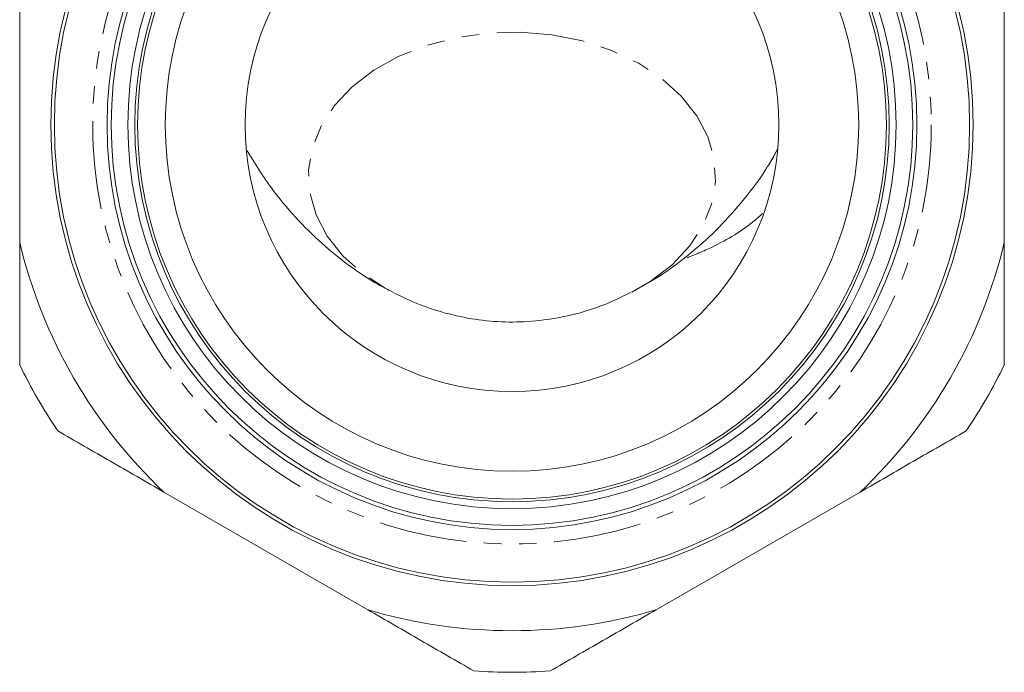
# Model space of a CAD drawing. Units: millimetres. Extents: x -320 to 880, y -233 to 389.
# Drawn here: x 787 to 858, y 159 to 206 of the extents above; entities that cross this region are included whole.
import ezdxf

# ---------------------------------------------------------------- set-up
doc = ezdxf.new("R2010")
doc.units = ezdxf.units.MM
doc.linetypes.add('PHANTOM', pattern=[12.7, 6.35, -1.27, 1.27, -1.27, 1.27, -1.27])

msp = doc.modelspace()

# ---------------------------------------------------------------- linework, layer by layer
at = {"color": 7, "linetype": 'Continuous', "lineweight": 15}
for p, q in [((787.419, 207.284), (787.419, 190.314)), ((858.419, 190.314), (858.419, 207.284)), ((803.815, 196.914), (804.534, 195.771)), ((841.357, 195.798), (842.074, 197.033)), ((797.82, 172.298), (812.517, 163.813)), ((833.32, 163.813), (848.017, 172.298))]:
    msp.add_line(p, q, dxfattribs=at)
at = {"color": 8, "linetype": 'PHANTOM', "lineweight": 0, "flags": 128}
for points in [[(831.564, 186.725), (832.876, 187.487), (834.44, 188.683), (835.719, 190.036), (836.684, 191.515), (837.31, 193.082), (837.581, 194.699), (837.491, 196.325), (837.043, 197.922), (836.246, 199.45), (835.122, 200.871), (833.697, 202.15), (832.007, 203.256), (830.092, 204.161), (828.002, 204.843), (825.786, 205.285), (823.499, 205.477), (821.198, 205.413), (818.94, 205.096), (816.779, 204.533), (814.77, 203.738)], [(814.77, 203.738), (812.961, 202.73), (811.397, 201.535), (810.118, 200.182), (809.153, 198.703), (808.527, 197.136), (808.256, 195.519), (808.346, 193.892), (808.794, 192.295), (809.591, 190.768), (810.715, 189.347), (812.14, 188.068), (813.831, 186.962), (814.26, 186.732)], [(841.364, 195.808), (841.766, 196.471), (842.092, 197.088)]]:
    msp.add_lwpolyline(points, dxfattribs=at)
at = {"color": 7, "linetype": 'Continuous', "lineweight": 15}
for radius in [33.25, 33, 29.2, 28.9, 27.7, 27.2, 27, 25, 19.25]:
    msp.add_circle((822.919, 198.799), radius, dxfattribs=at)
at = {"color": 8, "linetype": 'PHANTOM', "lineweight": 0}
msp.add_circle((822.919, 198.799), 30.236, dxfattribs=at)
at = {"color": 7, "linetype": 'Continuous', "lineweight": 15}
for radius, start, end in [(36.5, 193.44274, 226.55726), (36.5, 313.44274, 346.55726), (39.5, 206.00782, 213.99218), (39.5, 326.00782, 333.99218), (36.5, 253.44274, 286.55726), (39.5, 266.00782, 273.99218)]:
    msp.add_arc((822.919, 198.799), radius, start, end, dxfattribs=at)
for points, knots in [([(804.535, 195.771), (804.871, 195.254), (805.708, 193.966), (807.276, 192.115), (809.158, 190.23), (811.16, 188.622), (812.869, 187.457), (813.952, 186.919), (814.298, 186.747)], [0, 0, 0, 0, 0.135999, 0.339353, 0.53711, 0.728671, 0.91337, 1, 1, 1, 1]), ([(831.525, 186.717), (832.194, 187.083), (833.625, 187.863), (835.657, 189.368), (837.66, 191.153), (839.494, 193.203), (840.729, 194.773), (841.277, 195.695), (841.345, 195.809)], [0, 0, 0, 0, 0.1700895, 0.363433, 0.5619255, 0.7646581, 0.9708786, 1, 1, 1, 1]), ([(814.318, 186.71), (814.958, 186.401), (816.265, 185.771), (818.353, 185.115), (820.513, 184.686), (822.71, 184.526), (824.961, 184.637), (827.287, 185.056), (829.492, 185.732), (830.857, 186.396), (831.471, 186.694)], [0, 0, 0, 0, 0.120321, 0.245505, 0.367975, 0.489136, 0.612627, 0.743207, 0.884591, 1, 1, 1, 1]), ([(790.169, 176.715), (791.423, 175.991), (792.687, 175.261), (795.24, 173.788), (796.532, 173.042), (797.82, 172.298)], [0, 0, 0, 0, 0.5, 0.5, 1, 1, 1, 1]), ([(848.017, 172.298), (849.297, 173.037), (850.577, 173.776), (852.494, 174.883), (853.134, 175.252), (854.405, 175.986), (855.038, 176.352), (855.669, 176.715)], [0, 0, 0, 0, 0.5, 0.5, 0.75, 0.75, 1, 1, 1, 1]), ([(812.517, 163.813), (813.797, 163.073), (815.077, 162.335), (816.994, 161.228), (817.634, 160.859), (818.905, 160.124), (819.538, 159.759), (820.169, 159.395)], [0, 0, 0, 0, 0.5, 0.5, 0.75, 0.75, 1, 1, 1, 1]), ([(825.669, 159.395), (826.923, 160.119), (828.187, 160.849), (830.74, 162.323), (832.032, 163.069), (833.32, 163.813)], [0, 0, 0, 0, 0.5, 0.5, 1, 1, 1, 1])]:
    msp.add_open_spline(points, degree=3, knots=knots, dxfattribs=at)
at = {"color": 8, "linetype": 'PHANTOM', "lineweight": 0}
msp.add_open_spline([(841.008, 192.405), (840.759, 192.186), (839.652, 191.217), (837.671, 190.052), (835.811, 189.307), (835.134, 189.036)], degree=3, knots=[0, 0, 0, 0, 0.15609, 0.693091, 1, 1, 1, 1], dxfattribs=at)
at = {"color": 7, "linetype": 'Continuous', "lineweight": 15}
for points in [[(787.419, 190.314), (787.419, 187.356), (787.419, 184.411), (787.419, 181.479)], [(858.419, 181.479), (858.419, 184.376), (858.419, 187.316), (858.419, 190.314)]]:
    msp.add_open_spline(points, degree=3, dxfattribs=at)

doc.saveas('drawing.dxf')
